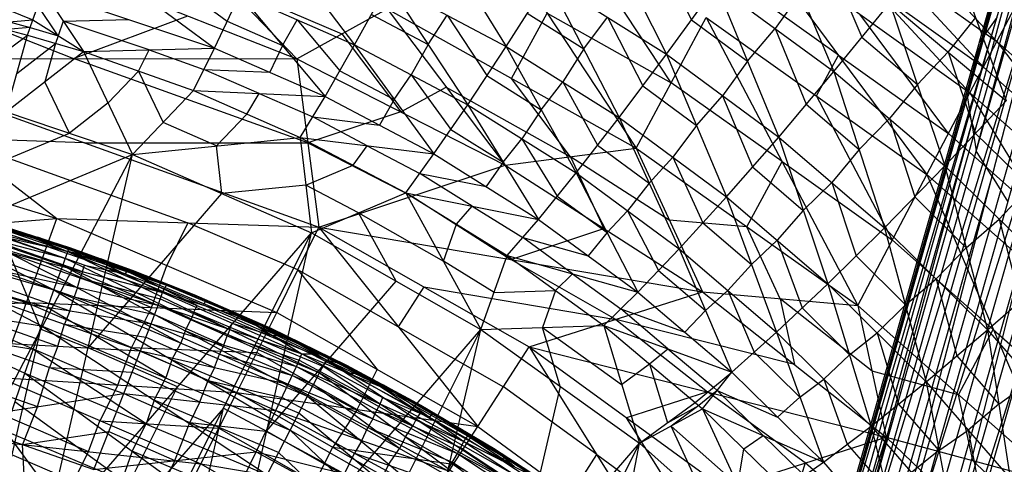
# Model space of a CAD drawing. Units: millimetres. Extents: x -142 to 345, y -6 to 443.
# Drawn here: x 253 to 300, y 362 to 383 of the extents above; entities that cross this region are included whole.
import ezdxf

# ---------------------------------------------------------------- set-up
doc = ezdxf.new("R2010")
doc.units = ezdxf.units.MM
doc.header["$MEASUREMENT"] = 0
doc.layers.add('Livello 01', color=7, linetype='Continuous', true_color=0xc80000)

msp = doc.modelspace()

# ---------------------------------------------------------------- linework, layer by layer
at = {"layer": 'Livello 01'}
for p, q in [((287.739, 340.65, 749.617), (314.725, 428.548, 46.357)), ((290.157, 342.114, 749.882), (317.314, 428.947, 46.496)), ((290.157, 342.114, 749.882), (314.725, 428.548, 46.357)), ((292.746, 342.512, 750.021), (317.314, 428.947, 46.496)), ((292.746, 342.512, 750.021), (319.873, 428.37, 46.515)), ((286.109, 338.35, 749.278), (312.307, 427.084, 46.092)), ((287.739, 340.65, 749.617), (312.307, 427.084, 46.092)), ((298.393, 381.567, 397.515), (311.492, 425.934, 45.923)), ((285.54, 335.811, 748.946), (310.677, 424.784, 45.753)), ((286.109, 338.35, 749.278), (310.677, 424.784, 45.753)), ((297.823, 379.028, 397.184), (310.392, 423.515, 45.587)), ((285.54, 335.811, 748.946), (310.107, 422.246, 45.421)), ((285.952, 333.238, 748.644), (310.107, 422.246, 45.421)), ((298.235, 376.455, 396.882), (310.313, 420.959, 45.27)), ((285.952, 333.238, 748.644), (310.519, 419.673, 45.119)), ((287.436, 330.83, 748.4), (310.519, 419.673, 45.119)), ((287.436, 330.83, 748.4), (312.003, 417.265, 44.875)), ((289.759, 329.202, 748.281), (312.003, 417.265, 44.875)), ((289.759, 329.202, 748.281), (314.326, 415.636, 44.757)), ((290.162, 391.364, 840.504), (299.208, 381.585, 830.162)), ((273.876, 389.266, 801.897), (282.23, 376.578, 774.479)), ((288.877, 388.964, 829.785), (297.941, 379.181, 819.442)), ((288.877, 388.964, 829.785), (299.208, 381.585, 830.162)), ((259.507, 387.81, 774.783), (266.268, 380.781, 759.14)), ((280.193, 387.859, 904.43), (283.66, 380.986, 899.267)), ((272.305, 387.54, 900.014), (276.122, 381.358, 893.771)), ((288.383, 387.598, 907.541), (291.542, 380.18, 903.578)), ((255.204, 386.593, 887.905), (262.4, 381.279, 880.343)), ((264.942, 386.765, 894.388), (268.991, 381.43, 887.373)), ((287.592, 386.564, 819.067), (295.914, 375.335, 802.29)), ((287.592, 386.564, 819.067), (297.941, 379.181, 819.442)), ((296.751, 386.631, 909.334), (299.651, 378.795, 906.596)), ((283.882, 379.651, 788.198), (279.705, 385.995, 801.907)), ((283.101, 386.043, 904.23), (284.834, 382.606, 901.648)), ((291.279, 385.498, 907.316), (292.858, 381.789, 905.335)), ((291.452, 342.313, 749.951), (303.736, 385.53, 398.189)), ((259.397, 385.195, 887.773), (262.995, 382.538, 883.992)), ((298.574, 380.383, 824.802), (294.042, 385.274, 829.974)), ((256.027, 384.806, 759.116), (266.268, 380.781, 759.14)), ((291.753, 380.95, 810.678), (286.562, 384.644, 810.492)), ((288.948, 341.382, 749.75), (301.232, 384.599, 397.987)), ((262.887, 384.296, 766.961), (268.393, 381.95, 766.803)), ((268.991, 381.43, 887.373), (270.574, 384.296, 894.116)), ((270.574, 384.296, 894.116), (274.313, 378.614, 887.027)), ((270.574, 384.296, 894.116), (276.122, 381.358, 893.771)), ((276.122, 381.358, 893.771), (278.104, 384.473, 899.67)), ((278.104, 384.473, 899.67), (281.436, 378.015, 893.361)), ((278.104, 384.473, 899.67), (283.66, 380.986, 899.267)), ((283.66, 380.986, 899.267), (286.008, 384.226, 904.03)), ((286.008, 384.226, 904.03), (288.943, 377.099, 898.807)), ((286.008, 384.226, 904.03), (291.542, 380.18, 903.578)), ((293.409, 384.073, 824.614), (298.574, 380.383, 824.802)), ((253.855, 382.6, 875.853), (254.331, 383.973, 880.59)), ((254.331, 383.973, 880.59), (256.233, 381.112, 872.963)), ((254.331, 383.973, 880.59), (262.4, 381.279, 880.343)), ((262.4, 381.279, 880.343), (263.59, 383.796, 887.641)), ((263.59, 383.796, 887.641), (267.599, 379.005, 880.08)), ((263.59, 383.796, 887.641), (268.991, 381.43, 887.373)), ((289.962, 383.889, 905.559), (288.775, 382.203, 903.804)), ((299.208, 381.585, 830.162), (300.472, 383.988, 840.882)), ((251.923, 383.384, 876.849), (253.855, 382.6, 875.853)), ((255.044, 381.856, 874.408), (254.093, 383.287, 878.221)), ((266.268, 380.781, 759.14), (270.517, 383.118, 774.465)), ((270.517, 383.118, 774.465), (276.069, 375.775, 759.17)), ((270.517, 383.118, 774.465), (282.23, 376.578, 774.479)), ((291.542, 380.18, 903.578), (294.175, 383.397, 907.091)), ((294.175, 383.397, 907.091), (296.766, 375.745, 903.078)), ((294.175, 383.397, 907.091), (299.651, 378.795, 906.596)), ((250.643, 382.799, 759.128), (255.763, 380.787, 759.14)), ((255.763, 380.787, 759.14), (261.147, 382.794, 759.128)), ((269.782, 382.863, 890.745), (272.443, 381.455, 890.571)), ((272.443, 381.455, 890.571), (273.348, 382.827, 893.943)), ((273.348, 382.827, 893.943), (275.218, 379.986, 890.399)), ((276.374, 379.848, 774.472), (278.053, 382.922, 788.188)), ((277.113, 382.915, 896.72), (279.77, 381.244, 896.515)), ((278.053, 382.922, 788.188), (283.882, 379.651, 788.198)), ((279.77, 381.244, 896.515), (280.882, 382.729, 899.468)), ((280.882, 382.729, 899.468), (282.548, 379.501, 896.314)), ((282.23, 376.578, 774.479), (285.533, 382.724, 801.918)), ((285.533, 382.724, 801.918), (292.664, 369.18, 774.847)), ((285.533, 382.724, 801.918), (295.914, 375.335, 802.29)), ((286.924, 339.5, 749.448), (299.208, 382.717, 397.685)), ((296.927, 377.258, 810.866), (292.767, 382.873, 819.254)), ((298.201, 382.713, 907.965), (296.913, 381.096, 906.844)), ((299.208, 382.717, 397.685), (298.393, 381.567, 397.515)), ((251.612, 382.414, 873.048), (253.855, 382.6, 875.853)), ((251.612, 382.414, 873.048), (253.602, 381.891, 873.019)), ((253.728, 382.246, 874.436), (252.607, 382.152, 873.034)), ((252.734, 382.507, 874.45), (253.728, 382.246, 874.436)), ((253.602, 381.891, 873.019), (253.855, 382.6, 875.853)), ((253.728, 382.246, 874.436), (255.044, 381.856, 874.408)), ((253.855, 382.6, 875.853), (256.233, 381.112, 872.963)), ((255.282, 382.543, 876.776), (255.044, 381.856, 874.408)), ((255.282, 382.543, 876.776), (258.365, 382.626, 880.466)), ((259.317, 381.196, 876.653), (255.282, 382.543, 876.776)), ((262.995, 382.538, 883.992), (265.594, 381.401, 883.86)), ((265.594, 381.401, 883.86), (266.291, 382.613, 887.507)), ((266.291, 382.613, 887.507), (268.295, 380.217, 883.727)), ((284.834, 382.606, 901.648), (287.476, 380.663, 901.418)), ((287.476, 380.663, 901.418), (288.775, 382.203, 903.804)), ((288.775, 382.203, 903.804), (290.242, 378.639, 901.192)), ((249.806, 379.068, 858.24), (253.602, 381.891, 873.019)), ((252.595, 378.29, 858.067), (253.602, 381.891, 873.019)), ((253.602, 381.891, 873.019), (256.233, 381.112, 872.963)), ((255.044, 381.856, 874.408), (254.917, 381.502, 872.991)), ((268.393, 381.95, 766.803), (271.168, 378.278, 759.155)), ((292.858, 381.789, 905.335), (295.47, 379.571, 905.084)), ((253.098, 380.091, 865.543), (254.917, 381.502, 872.991)), ((254.917, 381.502, 872.991), (254.414, 379.701, 865.515)), ((256.233, 381.112, 872.963), (262.4, 381.279, 880.343)), ((261.405, 379.279, 872.787), (262.4, 381.279, 880.343)), ((262.4, 381.279, 880.343), (267.599, 379.005, 880.08)), ((265.594, 381.401, 883.86), (265, 380.142, 880.211)), ((267.599, 379.005, 880.08), (268.991, 381.43, 887.373)), ((268.991, 381.43, 887.373), (272.724, 376.302, 879.731)), ((268.991, 381.43, 887.373), (274.313, 378.614, 887.027)), ((272.443, 381.455, 890.571), (271.652, 380.022, 887.2)), ((274.313, 378.614, 887.027), (276.122, 381.358, 893.771)), ((276.122, 381.358, 893.771), (279.412, 375.411, 886.608)), ((276.122, 381.358, 893.771), (281.436, 378.015, 893.361)), ((297.941, 379.181, 819.442), (299.208, 381.585, 830.162)), ((298.108, 380.298, 397.35), (298.393, 381.567, 397.515)), ((299.208, 381.585, 830.162), (307.356, 370.813, 820.157)), ((299.208, 381.585, 830.162), (308.604, 373.223, 830.877)), ((245.259, 380.792, 759.14), (254.979, 373.272, 759.735)), ((245.259, 380.792, 759.14), (266.268, 380.781, 759.14)), ((245.259, 380.792, 759.14), (267.308, 372.86, 759.188)), ((252.595, 378.29, 858.067), (256.233, 381.112, 872.963)), ((266.788, 376.821, 759.164), (255.763, 380.787, 759.14)), ((256.233, 381.112, 872.963), (258.545, 376.285, 857.777)), ((256.233, 381.112, 872.963), (261.405, 379.279, 872.787)), ((258.819, 380.195, 872.875), (259.317, 381.196, 876.653)), ((259.317, 381.196, 876.653), (261.903, 380.279, 876.565)), ((279.77, 381.244, 896.515), (278.779, 379.687, 893.566)), ((281.436, 378.015, 893.361), (283.66, 380.986, 899.267)), ((283.66, 380.986, 899.267), (286.488, 374.289, 892.887)), ((283.66, 380.986, 899.267), (288.943, 377.099, 898.807)), ((290.723, 379.03, 802.104), (291.753, 380.95, 810.678)), ((291.753, 380.95, 810.678), (296.927, 377.258, 810.866)), ((295.47, 379.571, 905.084), (296.913, 381.096, 906.844)), ((296.913, 381.096, 906.844), (298.208, 377.27, 904.837)), ((266.268, 380.781, 759.14), (267.308, 372.86, 759.188)), ((266.268, 380.781, 759.14), (276.069, 375.775, 759.17)), ((287.476, 380.663, 901.418), (286.302, 379.042, 899.037)), ((303.282, 376.199, 825.159), (298.574, 380.383, 824.802)), ((257.389, 378.699, 865.37), (258.819, 380.195, 872.875)), ((258.819, 380.195, 872.875), (259.975, 377.782, 865.282)), ((261.903, 380.279, 876.565), (265, 380.142, 880.211)), ((264.502, 379.142, 876.433), (261.903, 380.279, 876.565)), ((268.295, 380.217, 883.727), (270.858, 378.866, 883.552)), ((270.858, 378.866, 883.552), (271.652, 380.022, 887.2)), ((271.652, 380.022, 887.2), (273.519, 377.458, 883.379)), ((275.218, 379.986, 890.399), (277.767, 378.385, 890.189)), ((285.824, 337.08, 749.112), (298.108, 380.298, 397.35)), ((288.943, 377.099, 898.807), (291.542, 380.18, 903.578)), ((291.542, 380.18, 903.578), (293.926, 372.838, 898.293)), ((291.542, 380.18, 903.578), (296.766, 375.745, 903.078)), ((298.108, 380.298, 397.35), (297.823, 379.028, 397.184)), ((255.57, 377.288, 857.922), (254.414, 379.701, 865.515)), ((271.168, 378.278, 759.155), (273.293, 379.447, 766.818)), ((273.293, 379.447, 766.818), (279.15, 376.176, 766.825)), ((279.15, 376.176, 766.825), (276.374, 379.848, 774.472)), ((277.767, 378.385, 890.189), (278.779, 379.687, 893.566)), ((278.779, 379.687, 893.566), (280.424, 376.713, 889.984)), ((282.548, 379.501, 896.314), (285.074, 377.637, 896.077)), ((289.098, 375.952, 788.382), (283.882, 379.651, 788.198)), ((295.47, 379.571, 905.084), (294.154, 377.963, 903.328)), ((258.545, 376.285, 857.777), (261.405, 379.279, 872.787)), ((261.405, 379.279, 872.787), (266.436, 377.084, 872.527)), ((261.405, 379.279, 872.787), (267.599, 379.005, 880.08)), ((263.92, 378.181, 872.657), (264.502, 379.142, 876.433)), ((264.502, 379.142, 876.433), (267.017, 378.044, 876.303)), ((266.436, 377.084, 872.527), (267.599, 379.005, 880.08)), ((267.599, 379.005, 880.08), (272.724, 376.302, 879.731)), ((285.074, 377.637, 896.077), (286.302, 379.042, 899.037)), ((286.302, 379.042, 899.037), (287.715, 375.694, 895.847)), ((294.289, 372.258, 788.569), (290.723, 379.03, 802.104)), ((295.914, 375.335, 802.29), (297.941, 379.181, 819.442)), ((298.029, 377.742, 397.033), (297.823, 379.028, 397.184)), ((297.941, 379.181, 819.442), (305.357, 366.955, 803.004)), ((297.941, 379.181, 819.442), (307.356, 370.813, 820.157)), ((257.389, 378.699, 865.37), (255.57, 377.288, 857.922)), ((270.858, 378.866, 883.552), (270.161, 377.653, 879.905)), ((272.724, 376.302, 879.731), (274.313, 378.614, 887.027)), ((274.313, 378.614, 887.027), (277.638, 373.23, 879.304)), ((274.313, 378.614, 887.027), (279.412, 375.411, 886.608)), ((290.242, 378.639, 901.192), (292.734, 376.509, 900.936)), ((296.766, 375.745, 903.078), (299.651, 378.795, 906.596)), ((252.595, 378.29, 858.067), (258.545, 376.285, 857.777)), ((263.92, 378.181, 872.657), (262.49, 376.685, 865.152)), ((271.168, 378.278, 759.155), (266.788, 376.821, 759.164)), ((267.017, 378.044, 876.303), (270.161, 377.653, 879.905)), ((269.58, 376.693, 876.129), (267.017, 378.044, 876.303)), ((277.767, 378.385, 890.189), (276.862, 377.013, 886.817)), ((279.412, 375.411, 886.608), (281.436, 378.015, 893.361)), ((281.436, 378.015, 893.361), (284.261, 371.841, 886.118)), ((281.436, 378.015, 893.361), (286.488, 374.289, 892.887)), ((262.49, 376.685, 865.152), (259.975, 377.782, 865.282)), ((285.074, 377.637, 896.077), (283.962, 376.152, 893.124)), ((285.746, 334.524, 748.795), (298.029, 377.742, 397.033)), ((292.734, 376.509, 900.936), (294.154, 377.963, 903.328)), ((294.154, 377.963, 903.328), (295.346, 374.291, 900.685)), ((298.029, 377.742, 397.033), (298.235, 376.455, 396.882)), ((248.959, 374.537, 839.835), (255.57, 377.288, 857.922)), ((258.545, 376.285, 857.777), (266.436, 377.084, 872.527)), ((266.436, 377.084, 872.527), (266.954, 372.599, 857.559)), ((266.436, 377.084, 872.527), (271.399, 374.481, 872.177)), ((266.436, 377.084, 872.527), (272.724, 376.302, 879.731)), ((273.519, 377.458, 883.379), (275.976, 375.922, 883.165)), ((286.488, 374.289, 892.887), (288.943, 377.099, 898.807)), ((288.943, 377.099, 898.807), (291.252, 370.203, 892.353)), ((288.943, 377.099, 898.807), (293.926, 372.838, 898.293)), ((301.649, 373.068, 811.223), (296.927, 377.258, 810.866)), ((298.208, 377.27, 904.837), (300.751, 374.769, 904.552)), ((250.119, 377.032, 759.437), (261.144, 373.066, 759.461)), ((256.283, 376.826, 759.164), (250.119, 377.032, 759.437)), ((256.283, 376.826, 759.164), (266.788, 376.821, 759.164)), ((262.75, 374.442, 857.668), (262.49, 376.685, 865.152)), ((266.788, 376.821, 759.164), (271.688, 374.317, 759.179)), ((268.917, 375.782, 872.352), (269.58, 376.693, 876.129)), ((269.58, 376.693, 876.129), (272.062, 375.391, 875.954)), ((275.976, 375.922, 883.165), (276.862, 377.013, 886.817)), ((276.862, 377.013, 886.817), (278.525, 374.321, 882.956)), ((280.424, 376.713, 889.984), (282.848, 374.928, 889.74)), ((244.258, 376.51, 759.68), (254.979, 373.272, 759.735)), ((245.324, 370.785, 821.602), (258.545, 376.285, 857.777)), ((249.919, 359.836, 785.102), (258.545, 376.285, 857.777)), ((254.353, 358.107, 785.151), (258.545, 376.285, 857.777)), ((258.545, 376.285, 857.777), (266.954, 372.599, 857.559)), ((271.399, 374.481, 872.177), (272.724, 376.302, 879.731)), ((272.724, 376.302, 879.731), (277.638, 373.23, 879.304)), ((276.069, 375.775, 759.17), (282.23, 376.578, 774.479)), ((279.15, 376.176, 766.825), (280.715, 372.796, 759.188)), ((283.796, 373.197, 766.842), (279.15, 376.176, 766.825)), ((282.23, 376.578, 774.479), (285.361, 369.816, 759.206)), ((282.23, 376.578, 774.479), (292.664, 369.18, 774.847)), ((282.848, 374.928, 889.74), (283.962, 376.152, 893.124)), ((283.962, 376.152, 893.124), (285.374, 373.065, 889.503)), ((292.734, 376.509, 900.936), (291.435, 374.968, 898.55)), ((298.978, 375.251, 396.76), (298.235, 376.455, 396.882)), ((266.695, 374.841, 865.043), (268.917, 375.782, 872.352)), ((267.308, 372.86, 759.188), (276.069, 375.775, 759.17)), ((275.976, 375.922, 883.165), (275.181, 374.766, 879.517)), ((276.069, 375.775, 759.17), (285.361, 369.816, 759.206)), ((287.447, 372.879, 774.663), (289.098, 375.952, 788.382)), ((287.715, 375.694, 895.847), (290.098, 373.651, 895.58)), ((289.098, 375.952, 788.382), (294.289, 372.258, 788.569)), ((293.926, 372.838, 898.293), (296.766, 375.745, 903.078)), ((296.766, 375.745, 903.078), (298.772, 368.03, 897.704)), ((296.766, 375.745, 903.078), (301.852, 370.742, 902.508)), ((272.062, 375.391, 875.954), (275.181, 374.766, 879.517)), ((274.519, 373.855, 875.74), (272.062, 375.391, 875.954)), ((277.638, 373.23, 879.304), (279.412, 375.411, 886.608)), ((279.412, 375.411, 886.608), (282.317, 369.807, 878.8)), ((279.412, 375.411, 886.608), (284.261, 371.841, 886.118)), ((286.694, 332.034, 748.522), (298.978, 375.251, 396.76)), ((292.664, 369.18, 774.847), (295.914, 375.335, 802.29)), ((295.914, 375.335, 802.29), (302.154, 360.782, 775.56)), ((295.914, 375.335, 802.29), (305.357, 366.955, 803.004)), ((298.978, 375.251, 396.76), (299.72, 374.047, 396.638)), ((266.695, 374.841, 865.043), (262.75, 374.442, 857.668)), ((269.177, 373.54, 864.868), (266.695, 374.841, 865.043)), ((282.848, 374.928, 889.74), (281.836, 373.626, 886.363)), ((290.098, 373.651, 895.58), (291.435, 374.968, 898.55)), ((291.435, 374.968, 898.55), (292.589, 371.52, 895.323)), ((300.751, 374.769, 904.552), (299.309, 373.244, 902.793)), ((256.449, 367.196, 821.464), (262.75, 374.442, 857.668)), ((266.954, 372.599, 857.559), (271.399, 374.481, 872.177)), ((271.399, 374.481, 872.177), (274.936, 368.055, 857.588)), ((271.399, 374.481, 872.177), (276.167, 371.527, 871.744)), ((271.399, 374.481, 872.177), (277.638, 373.23, 879.304)), ((271.688, 374.317, 759.179), (276.334, 371.338, 759.197)), ((278.525, 374.321, 882.956), (280.865, 372.609, 882.704)), ((246.609, 374.013, 784.584), (254.846, 369.91, 788.806)), ((246.609, 374.013, 784.584), (255.256, 371.066, 786.025)), ((246.609, 374.013, 784.584), (255.496, 371.72, 783.256)), ((273.783, 373.004, 871.961), (274.519, 373.855, 875.74)), ((274.519, 373.855, 875.74), (276.902, 372.379, 875.524)), ((284.261, 371.841, 886.118), (286.488, 374.289, 892.887)), ((286.488, 374.289, 892.887), (288.836, 367.925, 885.562)), ((286.488, 374.289, 892.887), (291.252, 370.203, 892.353)), ((295.346, 374.291, 900.685), (297.769, 371.888, 900.391)), ((249.453, 373.769, 780.534), (255.496, 371.72, 783.256)), ((251.935, 373.535, 839.689), (254.232, 368.061, 821.439)), ((269.177, 373.54, 864.868), (273.167, 371.268, 864.883)), ((270.945, 370.327, 857.573), (269.177, 373.54, 864.868)), ((280.865, 372.609, 882.704), (281.836, 373.626, 886.363)), ((281.836, 373.626, 886.363), (283.289, 370.824, 882.459)), ((290.098, 373.651, 895.58), (288.87, 372.246, 892.62)), ((243.282, 372.368, 761.275), (254.979, 373.272, 759.735)), ((253.55, 369.318, 761.339), (254.979, 373.272, 759.735)), ((254.979, 373.272, 759.735), (265.325, 368.858, 759.763)), ((254.979, 373.272, 759.735), (267.308, 372.86, 759.188)), ((261.144, 373.066, 759.461), (260.152, 371.065, 759.749)), ((266.316, 370.859, 759.475), (261.144, 373.066, 759.461)), ((273.167, 371.268, 864.883), (273.783, 373.004, 871.961)), ((276.167, 371.527, 871.744), (277.638, 373.23, 879.304)), ((277.638, 373.23, 879.304), (282.317, 369.807, 878.8)), ((287.447, 372.879, 774.663), (283.796, 373.197, 766.842)), ((285.374, 373.065, 889.503), (287.662, 371.107, 889.225)), ((288.597, 330.016, 748.341), (300.881, 373.233, 396.578)), ((297.769, 371.888, 900.391), (299.309, 373.244, 902.793)), ((299.309, 373.244, 902.793), (300.312, 369.386, 900.106)), ((254.265, 371.295, 760.537), (249.131, 372.82, 760.505)), ((250.933, 372.54, 785.305), (255.051, 370.488, 787.416)), ((255.376, 371.393, 784.641), (250.933, 372.54, 785.305)), ((251.053, 372.867, 783.92), (255.376, 371.393, 784.641)), ((254.025, 372.299, 781.903), (252.475, 372.745, 781.895)), ((252.554, 372.878, 780.55), (255.496, 371.72, 783.256)), ((252.554, 372.878, 780.55), (255.574, 371.901, 780.567)), ((252.554, 372.878, 780.55), (256.427, 371.528, 776.118)), ((254.49, 372.203, 778.334), (252.607, 372.823, 778.323)), ((252.629, 372.569, 771.71), (254.513, 371.949, 771.721)), ((252.66, 372.767, 776.096), (256.427, 371.528, 776.118)), ((254.353, 358.107, 785.151), (266.954, 372.599, 857.559)), ((258.681, 356.121, 785.185), (266.954, 372.599, 857.559)), ((262.75, 353.959, 785.205), (266.954, 372.599, 857.559)), ((265.325, 368.858, 759.763), (267.308, 372.86, 759.188)), ((266.954, 372.599, 857.559), (274.936, 368.055, 857.588)), ((267.308, 372.86, 759.188), (274.78, 363.487, 759.795)), ((267.308, 372.86, 759.188), (277.197, 367.242, 759.221)), ((267.308, 372.86, 759.188), (285.361, 369.816, 759.206)), ((276.334, 371.338, 759.197), (280.715, 372.796, 759.188)), ((280.865, 372.609, 882.704), (279.978, 371.518, 879.052)), ((289.012, 369.498, 767.026), (287.447, 372.879, 774.663)), ((291.252, 370.203, 892.353), (293.926, 372.838, 898.293)), ((293.926, 372.838, 898.293), (295.883, 365.592, 891.737)), ((293.926, 372.838, 898.293), (298.772, 368.03, 897.704)), ((243.282, 372.368, 761.275), (253.55, 369.318, 761.339)), ((246.211, 372.423, 788.758), (254.254, 368.225, 791.526)), ((246.211, 372.423, 788.758), (254.846, 369.91, 788.806)), ((252.513, 372.059, 765.412), (256.191, 370.772, 765.434)), ((252.599, 372.37, 767.325), (256.427, 371.528, 776.118)), ((252.599, 372.37, 767.325), (259.955, 369.797, 767.37)), ((255.535, 371.811, 781.911), (254.025, 372.299, 781.903)), ((254.064, 372.39, 780.558), (255.535, 371.811, 781.911)), ((256, 371.715, 778.342), (254.064, 372.39, 780.558)), ((254.543, 372.148, 776.107), (254.49, 372.203, 778.334)), ((254.49, 372.203, 778.334), (256, 371.715, 778.342)), ((254.513, 371.949, 771.721), (254.543, 372.148, 776.107)), ((276.902, 372.379, 875.524), (279.978, 371.518, 879.052)), ((279.242, 370.667, 875.272), (276.902, 372.379, 875.524)), ((287.662, 371.107, 889.225), (288.87, 372.246, 892.62)), ((288.87, 372.246, 892.62), (290.044, 369.064, 888.958)), ((299.034, 368.059, 788.925), (294.289, 372.258, 788.569)), ((252.428, 371.747, 763.498), (259.74, 369.19, 763.543)), ((252.428, 371.747, 763.498), (259.955, 369.797, 767.37)), ((258.191, 370.663, 771.744), (254.513, 371.949, 771.721)), ((255.256, 371.066, 786.025), (255.496, 371.72, 783.256)), ((255.496, 371.72, 783.256), (255.574, 371.901, 780.567)), ((255.496, 371.72, 783.256), (258.52, 370.844, 780.585)), ((255.496, 371.72, 783.256), (261.428, 369.693, 780.606)), ((255.496, 371.72, 783.256), (267.341, 366.011, 786.114)), ((255.496, 371.72, 783.256), (267.674, 366.628, 783.345)), ((255.535, 371.811, 781.911), (257.047, 371.373, 780.576)), ((257.008, 371.282, 781.921), (255.535, 371.811, 781.911)), ((255.574, 371.901, 780.567), (256.427, 371.528, 776.118)), ((255.574, 371.901, 780.567), (258.52, 370.844, 780.585)), ((255.574, 371.901, 780.567), (260.142, 370.137, 776.142)), ((257.858, 371.019, 778.355), (256, 371.715, 778.342)), ((256.427, 371.528, 776.118), (259.955, 369.797, 767.37)), ((256.427, 371.528, 776.118), (260.142, 370.137, 776.142)), ((274.936, 368.055, 857.588), (276.167, 371.527, 871.744)), ((276.167, 371.527, 871.744), (280.713, 368.237, 871.23)), ((276.167, 371.527, 871.744), (282.317, 369.807, 878.8)), ((282.317, 369.807, 878.8), (284.261, 371.841, 886.118)), ((284.261, 371.841, 886.118), (286.739, 366.052, 878.222)), ((284.261, 371.841, 886.118), (288.836, 367.925, 885.562)), ((292.589, 371.52, 895.323), (294.905, 369.215, 895.015)), ((297.769, 371.888, 900.391), (296.349, 370.434, 897.999)), ((252.297, 371.301, 762.438), (255.953, 370.023, 762.46)), ((254.265, 371.295, 760.537), (259.437, 369.088, 760.551)), ((254.846, 369.91, 788.806), (255.256, 371.066, 786.025)), ((255.256, 371.066, 786.025), (266.771, 364.92, 788.893)), ((255.256, 371.066, 786.025), (267.341, 366.011, 786.114)), ((261.299, 368.539, 786.07), (255.376, 371.393, 784.641)), ((256.191, 370.772, 765.434), (256.277, 371.084, 767.347)), ((256.277, 371.084, 767.347), (258.191, 370.663, 771.744)), ((258.462, 370.707, 781.931), (257.008, 371.282, 781.921)), ((259.331, 370.49, 778.364), (257.047, 371.373, 780.576)), ((259.437, 369.088, 760.551), (260.152, 371.065, 759.749)), ((275.551, 369.791, 864.666), (273.167, 371.268, 864.883)), ((281.279, 368.529, 759.213), (276.334, 371.338, 759.197)), ((287.662, 371.107, 889.225), (286.549, 369.883, 885.84)), ((252.166, 370.856, 761.377), (259.411, 368.322, 761.421)), ((252.166, 370.856, 761.377), (259.74, 369.19, 763.543)), ((256.191, 370.772, 765.434), (256.084, 370.468, 763.521)), ((258.284, 370.833, 776.13), (257.858, 371.019, 778.355)), ((257.858, 371.019, 778.355), (259.331, 370.49, 778.364)), ((258.284, 370.833, 776.13), (258.191, 370.663, 771.744)), ((258.191, 370.663, 771.744), (260.048, 369.967, 771.756)), ((259.974, 370.268, 780.595), (258.462, 370.707, 781.931)), ((258.462, 370.707, 781.931), (264.551, 368.16, 781.975)), ((261.585, 369.174, 783.3), (258.462, 370.707, 781.931)), ((258.52, 370.844, 780.585), (260.142, 370.137, 776.142)), ((258.52, 370.844, 780.585), (261.428, 369.693, 780.606)), ((266.316, 370.859, 759.475), (270.052, 366.173, 759.779)), ((271.044, 368.173, 759.491), (266.316, 370.859, 759.475)), ((278.44, 369.882, 871.487), (279.242, 370.667, 875.272)), ((279.242, 370.667, 875.272), (281.515, 369.022, 875.015)), ((283.289, 370.824, 882.459), (285.5, 368.947, 882.17)), ((298.772, 368.03, 897.704), (301.852, 370.742, 902.508)), ((254.55, 369.068, 790.166), (250.233, 370.324, 790.142)), ((251.969, 370.202, 760.717), (255.591, 368.935, 760.739)), ((260.808, 367.415, 788.849), (255.051, 370.488, 787.416)), ((255.953, 370.023, 762.46), (256.084, 370.468, 763.521)), ((256.084, 370.468, 763.521), (259.847, 369.494, 765.456)), ((259.331, 370.49, 778.364), (260.785, 369.915, 778.374)), ((259.955, 369.797, 767.37), (260.142, 370.137, 776.142)), ((260.785, 369.915, 778.374), (259.974, 370.268, 780.595)), ((260.142, 370.137, 776.142), (261.428, 369.693, 780.606)), ((260.142, 370.137, 776.142), (263.799, 368.596, 776.169)), ((264.852, 363.279, 821.382), (270.945, 370.327, 857.573)), ((288.836, 367.925, 885.562), (291.252, 370.203, 892.353)), ((291.252, 370.203, 892.353), (293.287, 363.505, 884.915)), ((291.252, 370.203, 892.353), (295.883, 365.592, 891.737)), ((294.905, 369.215, 895.015), (296.349, 370.434, 897.999)), ((296.349, 370.434, 897.999), (297.328, 366.811, 894.721)), ((254.254, 368.225, 791.526), (254.846, 369.91, 788.806)), ((254.846, 369.91, 788.806), (265.951, 363.328, 791.612)), ((254.846, 369.91, 788.806), (266.771, 364.92, 788.893)), ((255.953, 370.023, 762.46), (255.788, 369.589, 761.399)), ((259.74, 369.19, 763.543), (259.955, 369.797, 767.37)), ((259.955, 369.797, 767.37), (263.799, 368.596, 776.169)), ((259.955, 369.797, 767.37), (266.513, 366.91, 767.42)), ((260.048, 369.967, 771.756), (261.877, 369.197, 771.769)), ((262.613, 369.145, 778.387), (260.785, 369.915, 778.374)), ((261.428, 369.693, 780.606), (263.799, 368.596, 776.169)), ((261.428, 369.693, 780.606), (265.042, 368.11, 780.633)), ((261.428, 369.693, 780.606), (267.674, 366.628, 783.345)), ((272.253, 370.051, 759.204), (271.044, 368.173, 759.491)), ((272.253, 370.051, 759.204), (281.279, 368.529, 759.213)), ((275.551, 369.791, 864.666), (278.44, 369.882, 871.487)), ((277.197, 367.242, 759.221), (285.361, 369.816, 759.206)), ((278.44, 369.882, 871.487), (277.824, 368.146, 864.409)), ((280.713, 368.237, 871.23), (282.317, 369.807, 878.8)), ((282.317, 369.807, 878.8), (286.739, 366.052, 878.222)), ((285.361, 369.816, 759.206), (292.664, 369.18, 774.847)), ((285.361, 369.816, 759.206), (294.003, 362.996, 759.246)), ((285.5, 368.947, 882.17), (286.549, 369.883, 885.84)), ((286.549, 369.883, 885.84), (287.788, 366.989, 881.892)), ((242.408, 368.69, 763.842), (253.55, 369.318, 761.339)), ((245.521, 369.609, 792.798), (253.479, 366, 794.103)), ((245.521, 369.609, 792.798), (254.254, 368.225, 791.526)), ((251.772, 369.549, 760.057), (258.916, 367.05, 760.1)), ((251.772, 369.549, 760.057), (259.411, 368.322, 761.421)), ((252.265, 365.794, 763.869), (253.55, 369.318, 761.339)), ((253.55, 369.318, 761.339), (263.442, 365.09, 761.371)), ((253.55, 369.318, 761.339), (265.325, 368.858, 759.763)), ((255.591, 368.935, 760.739), (255.788, 369.589, 761.399)), ((255.788, 369.589, 761.399), (259.575, 368.756, 762.482)), ((259.847, 369.494, 765.456), (263.126, 368.05, 765.482)), ((261.877, 369.197, 771.769), (261.97, 369.367, 776.156)), ((261.97, 369.367, 776.156), (262.613, 369.145, 778.387)), ((289.012, 369.498, 767.026), (289.682, 366.406, 759.226)), ((293.333, 366.088, 767.047), (289.012, 369.498, 767.026)), ((294.905, 369.215, 895.015), (293.568, 367.897, 892.045)), ((260.103, 365.776, 791.569), (254.55, 369.068, 790.166)), ((255.591, 368.935, 760.739), (255.344, 368.299, 760.078)), ((259.437, 369.088, 760.551), (258.496, 367.204, 761.355)), ((259.411, 368.322, 761.421), (259.74, 369.19, 763.543)), ((259.575, 368.756, 762.482), (262.835, 367.32, 762.507)), ((259.74, 369.19, 763.543), (266.259, 366.319, 763.593)), ((259.74, 369.19, 763.543), (266.513, 366.91, 767.42)), ((261.419, 368.866, 784.685), (261.299, 368.539, 786.07)), ((261.419, 368.866, 784.685), (261.585, 369.174, 783.3)), ((267.508, 366.319, 784.729), (261.419, 368.866, 784.685)), ((265.156, 367.753, 771.795), (261.877, 369.197, 771.769)), ((262.613, 369.145, 778.387), (264.42, 368.353, 778.401)), ((264.551, 368.16, 781.975), (263.235, 368.902, 780.619)), ((264.42, 368.353, 778.401), (263.235, 368.902, 780.619)), ((263.442, 365.09, 761.371), (265.325, 368.858, 759.763)), ((265.325, 368.858, 759.763), (274.78, 363.487, 759.795)), ((281.515, 369.022, 875.015), (284.528, 367.929, 878.511)), ((283.726, 367.145, 874.726), (281.515, 369.022, 875.015)), ((285.5, 368.947, 882.17), (284.528, 367.929, 878.511)), ((290.044, 369.064, 888.958), (292.27, 366.854, 888.634)), ((292.664, 369.18, 774.847), (294.003, 362.996, 759.246)), ((292.664, 369.18, 774.847), (302.154, 360.782, 775.56)), ((251.458, 368.52, 759.628), (255.03, 367.27, 759.649)), ((255.03, 367.27, 759.649), (255.344, 368.299, 760.078)), ((255.344, 368.299, 760.078), (259.163, 367.686, 760.761)), ((258.916, 367.05, 760.1), (259.411, 368.322, 761.421)), ((259.411, 368.322, 761.421), (265.87, 365.478, 761.471)), ((259.411, 368.322, 761.421), (266.259, 366.319, 763.593)), ((261.014, 367.993, 787.459), (261.299, 368.539, 786.07)), ((263.126, 368.05, 765.482), (263.234, 368.354, 767.395)), ((263.234, 368.354, 767.395), (265.156, 367.753, 771.795)), ((263.799, 368.596, 776.169), (265.042, 368.11, 780.633)), ((263.799, 368.596, 776.169), (266.513, 366.91, 767.42)), ((263.799, 368.596, 776.169), (267.392, 366.908, 776.198)), ((266.217, 367.509, 778.416), (264.42, 368.353, 778.401)), ((281.279, 368.529, 759.213), (285.6, 365.119, 759.234)), ((289.682, 366.406, 759.226), (281.279, 368.529, 759.213)), ((252.136, 358.971, 785.126), (254.232, 368.061, 821.439)), ((253.479, 366, 794.103), (254.254, 368.225, 791.526)), ((254.232, 368.061, 821.439), (256.449, 367.196, 821.464)), ((254.254, 368.225, 791.526), (264.875, 361.224, 794.187)), ((254.254, 368.225, 791.526), (265.951, 363.328, 791.612)), ((261.014, 367.993, 787.459), (260.808, 367.415, 788.849)), ((267.056, 365.466, 787.503), (261.014, 367.993, 787.459)), ((262.75, 353.959, 785.205), (274.936, 368.055, 857.588)), ((263.126, 368.05, 765.482), (263, 367.754, 763.568)), ((266.358, 367.369, 781.989), (264.551, 368.16, 781.975)), ((265.042, 368.11, 780.633), (267.392, 366.908, 776.198)), ((265.042, 368.11, 780.633), (267.674, 366.628, 783.345)), ((265.042, 368.11, 780.633), (268.609, 366.373, 780.663)), ((266.68, 351.577, 785.212), (274.936, 368.055, 857.588)), ((270.465, 348.977, 785.206), (274.936, 368.055, 857.588)), ((271.044, 368.173, 759.491), (275.989, 365.364, 759.508)), ((274.936, 368.055, 857.588), (280.713, 368.237, 871.23)), ((274.936, 368.055, 857.588), (282.393, 362.704, 857.865)), ((277.824, 368.146, 864.409), (281.553, 365.471, 864.547)), ((278.664, 365.38, 857.726), (277.824, 368.146, 864.409)), ((280.713, 368.237, 871.23), (282.393, 362.704, 857.865)), ((280.713, 368.237, 871.23), (285.02, 364.629, 870.637)), ((280.713, 368.237, 871.23), (286.739, 366.052, 878.222)), ((286.739, 366.052, 878.222), (288.836, 367.925, 885.562)), ((288.836, 367.925, 885.562), (291.047, 361.812, 877.547)), ((288.836, 367.925, 885.562), (293.287, 363.505, 884.915)), ((292.27, 366.854, 888.634), (293.568, 367.897, 892.045)), ((293.568, 367.897, 892.045), (294.585, 364.549, 888.326)), ((295.883, 365.592, 891.737), (298.772, 368.03, 897.704)), ((297.409, 364.981, 775.203), (299.034, 368.059, 788.925)), ((298.772, 368.03, 897.704), (299.829, 361.052, 891.117)), ((298.772, 368.03, 897.704), (302.902, 363.297, 897.117)), ((299.034, 368.059, 788.925), (303.755, 363.869, 789.282)), ((253.867, 367.112, 792.815), (249.5, 367.805, 793.451)), ((251.145, 367.491, 759.199), (258.128, 365.048, 759.241)), ((251.145, 367.491, 759.199), (258.916, 367.05, 760.1)), ((252.907, 367.556, 762.604), (257.854, 365.442, 762.62)), ((259.163, 367.686, 760.761), (262.393, 366.264, 760.786)), ((260.398, 366.619, 790.209), (260.808, 367.415, 788.849)), ((262.835, 367.32, 762.507), (263, 367.754, 763.568)), ((263, 367.754, 763.568), (266.386, 366.614, 765.507)), ((265.156, 367.753, 771.795), (266.952, 366.909, 771.809)), ((265.595, 367.752, 776.184), (265.156, 367.753, 771.795)), ((265.595, 367.752, 776.184), (266.217, 367.509, 778.416)), ((266.217, 367.509, 778.416), (268, 366.641, 778.431)), ((268.141, 366.5, 782.004), (266.358, 367.369, 781.989)), ((259.177, 363.612, 794.145), (253.867, 367.112, 792.815)), ((255.03, 367.27, 759.649), (254.636, 366.269, 759.22)), ((260.654, 365.353, 821.355), (256.449, 367.196, 821.464)), ((257.854, 365.442, 762.62), (258.496, 367.204, 761.355)), ((258.128, 365.048, 759.241), (258.916, 367.05, 760.1)), ((258.496, 367.204, 761.355), (264.384, 366.974, 760.567)), ((258.916, 367.05, 760.1), (265.285, 364.245, 760.149)), ((258.916, 367.05, 760.1), (265.87, 365.478, 761.471)), ((262.393, 366.264, 760.786), (262.64, 366.9, 761.446)), ((262.835, 367.32, 762.507), (262.64, 366.9, 761.446)), ((262.64, 366.9, 761.446), (266.065, 365.898, 762.532)), ((264.384, 366.974, 760.567), (269.111, 364.288, 760.583)), ((266.259, 366.319, 763.593), (266.513, 366.91, 767.42)), ((266.513, 366.91, 767.42), (267.392, 366.908, 776.198)), ((266.513, 366.91, 767.42), (270.908, 365.079, 776.23)), ((266.513, 366.91, 767.42), (274.122, 362.788, 767.492)), ((266.825, 367.242, 780.648), (268.141, 366.5, 782.004)), ((268, 366.641, 778.431), (266.825, 367.242, 780.648)), ((266.952, 366.909, 771.809), (268.71, 365.994, 771.825)), ((267.392, 366.908, 776.198), (268.609, 366.373, 780.663)), ((267.392, 366.908, 776.198), (270.908, 365.079, 776.23)), ((274.78, 363.487, 759.795), (277.197, 367.242, 759.221)), ((277.197, 367.242, 759.221), (283.563, 357.111, 759.831)), ((277.197, 367.242, 759.221), (286.38, 360.568, 759.261)), ((277.197, 367.242, 759.221), (294.003, 362.996, 759.246)), ((282.866, 366.433, 870.933), (283.726, 367.145, 874.726)), ((283.726, 367.145, 874.726), (285.879, 365.34, 874.43)), ((287.788, 366.989, 881.892), (289.942, 364.869, 881.554)), ((260.398, 366.619, 790.209), (260.103, 365.776, 791.569)), ((266.361, 364.124, 790.252), (260.398, 366.619, 790.209)), ((266.386, 366.614, 765.507), (270.19, 364.554, 765.543)), ((267.341, 366.011, 786.114), (267.674, 366.628, 783.345)), ((267.674, 366.628, 783.345), (268.609, 366.373, 780.663)), ((267.674, 366.628, 783.345), (272.104, 364.492, 780.696)), ((267.674, 366.628, 783.345), (276.111, 361.042, 786.2)), ((267.674, 366.628, 783.345), (276.511, 361.621, 783.432)), ((269.759, 365.726, 778.447), (268, 366.641, 778.431)), ((268.141, 366.5, 782.004), (270.357, 365.433, 780.68)), ((269.889, 365.56, 782.02), (268.141, 366.5, 782.004)), ((281.553, 365.471, 864.547), (282.866, 366.433, 870.933)), ((282.866, 366.433, 870.933), (283.706, 363.667, 864.251)), ((292.27, 366.854, 888.634), (291.062, 365.715, 885.239)), ((297.328, 366.811, 894.721), (299.301, 364.541, 894.411)), ((252.543, 363.296, 796.459), (253.479, 366, 794.103)), ((253.479, 366, 794.103), (263.576, 358.667, 796.54)), ((253.479, 366, 794.103), (264.875, 361.224, 794.187)), ((254.074, 364.431, 758.961), (254.636, 366.269, 759.22)), ((254.636, 366.269, 759.22), (258.522, 366.049, 759.671)), ((258.522, 366.049, 759.671), (261.706, 364.647, 759.695)), ((262.393, 366.264, 760.786), (262.1, 365.648, 760.125)), ((265.87, 365.478, 761.471), (266.259, 366.319, 763.593)), ((266.259, 366.319, 763.593), (273.823, 362.222, 763.665)), ((266.259, 366.319, 763.593), (274.122, 362.788, 767.492)), ((266.771, 364.92, 788.893), (267.341, 366.011, 786.114)), ((267.341, 366.011, 786.114), (275.425, 360.015, 788.978)), ((267.341, 366.011, 786.114), (276.111, 361.042, 786.2)), ((271.726, 363.526, 786.157), (267.508, 366.319, 784.729)), ((268.609, 366.373, 780.663), (270.908, 365.079, 776.23)), ((268.609, 366.373, 780.663), (272.104, 364.492, 780.696)), ((268.71, 365.994, 771.825), (269.15, 365.993, 776.214)), ((272.515, 363.933, 771.861), (268.71, 365.994, 771.825)), ((269.111, 364.288, 760.583), (270.052, 366.173, 759.779)), ((269.15, 365.993, 776.214), (269.759, 365.726, 778.447)), ((285.02, 364.629, 870.637), (286.739, 366.052, 878.222)), ((285.365, 364.317, 870.585), (286.739, 366.052, 878.222)), ((286.739, 366.052, 878.222), (291.047, 361.812, 877.547)), ((297.409, 364.981, 775.203), (293.333, 366.088, 767.047)), ((250.582, 365.652, 758.94), (254.074, 364.431, 758.961)), ((252.265, 365.794, 763.869), (261.75, 361.735, 763.908)), ((252.265, 365.794, 763.869), (263.442, 365.09, 761.371)), ((259.565, 364.725, 792.856), (260.103, 365.776, 791.569)), ((261.706, 364.647, 759.695), (262.1, 365.648, 760.125)), ((262.1, 365.648, 760.125), (265.577, 364.862, 760.81)), ((266.065, 365.898, 762.532), (269.846, 363.85, 762.568)), ((269.759, 365.726, 778.447), (271.506, 364.785, 778.463)), ((269.889, 365.56, 782.02), (274.308, 363.057, 782.064)), ((272.093, 364.124, 783.388), (269.889, 365.56, 782.02)), ((289.942, 364.869, 881.554), (291.062, 365.715, 885.239)), ((291.062, 365.715, 885.239), (292.167, 362.659, 881.231)), ((293.287, 363.505, 884.915), (295.883, 365.592, 891.737)), ((295.883, 365.592, 891.737), (297.083, 359.152, 884.261)), ((295.883, 365.592, 891.737), (299.829, 361.052, 891.117)), ((299.301, 364.541, 894.411), (300.837, 365.664, 897.411)), ((250.02, 363.813, 758.681), (258.128, 365.048, 759.241)), ((256.517, 357.114, 785.168), (260.654, 365.353, 821.355)), ((256.714, 361.472, 758.722), (258.128, 365.048, 759.241)), ((257.854, 365.442, 762.62), (257.008, 363.764, 763.888)), ((258.128, 365.048, 759.241), (264.354, 362.307, 759.289)), ((258.128, 365.048, 759.241), (265.285, 364.245, 760.149)), ((261.75, 361.735, 763.908), (263.442, 365.09, 761.371)), ((263.442, 365.09, 761.371), (272.485, 359.953, 761.402)), ((263.442, 365.09, 761.371), (274.78, 363.487, 759.795)), ((265.285, 364.245, 760.149), (265.87, 365.478, 761.471)), ((265.87, 365.478, 761.471), (273.364, 361.418, 761.542)), ((265.87, 365.478, 761.471), (273.823, 362.222, 763.665)), ((271.098, 362.467, 788.936), (267.056, 365.466, 787.503)), ((271.506, 364.785, 778.463), (270.357, 365.433, 780.68)), ((270.908, 365.079, 776.23), (272.104, 364.492, 780.696)), ((270.908, 365.079, 776.23), (274.122, 362.788, 767.492)), ((270.908, 365.079, 776.23), (274.347, 363.109, 776.265)), ((280.38, 362.176, 759.526), (275.989, 365.364, 759.508)), ((278.664, 365.38, 857.726), (276.429, 355.841, 821.535)), ((285.6, 365.119, 759.234), (281.789, 363.905, 759.241)), ((286.052, 365.184, 874.404), (285.192, 364.473, 870.611)), ((290.192, 361.782, 759.254), (285.6, 365.119, 759.234)), ((285.879, 365.34, 874.43), (286.052, 365.184, 874.404)), ((286.052, 365.184, 874.404), (288.893, 363.932, 877.885)), ((288.206, 363.065, 874.066), (286.052, 365.184, 874.404)), ((258.059, 360.982, 796.5), (253.011, 364.648, 795.281)), ((259.565, 364.725, 792.856), (259.177, 363.612, 794.145)), ((265.413, 362.276, 792.899), (259.565, 364.725, 792.856)), ((261.706, 364.647, 759.695), (261.241, 363.678, 759.265)), ((265.577, 364.862, 760.81), (269.324, 362.832, 760.845)), ((265.951, 363.328, 791.612), (266.771, 364.92, 788.893)), ((266.771, 364.92, 788.893), (274.438, 358.514, 791.696)), ((266.771, 364.92, 788.893), (275.425, 360.015, 788.978)), ((270.19, 364.554, 765.543), (270.317, 364.849, 767.456)), ((270.317, 364.849, 767.456), (272.515, 363.933, 771.861)), ((273.226, 363.801, 778.481), (271.506, 364.785, 778.463)), ((282.393, 362.704, 857.865), (285.02, 364.629, 870.637)), ((285.02, 364.629, 870.637), (285.365, 364.317, 870.585)), ((289.942, 364.869, 881.554), (288.893, 363.932, 877.885)), ((298.079, 361.889, 767.403), (297.409, 364.981, 775.203)), ((251.728, 364.341, 765.544), (256.471, 362.311, 765.564)), ((254.074, 364.431, 758.961), (253.367, 362.642, 758.701)), ((262.817, 364.36, 821.372), (256.517, 357.114, 785.168)), ((260.715, 355.04, 785.195), (262.817, 364.36, 821.372)), ((262.817, 364.36, 821.372), (264.852, 363.279, 821.382)), ((264.354, 362.307, 759.289), (265.285, 364.245, 760.149)), ((265.285, 364.245, 760.149), (272.674, 360.242, 760.219)), ((265.285, 364.245, 760.149), (273.364, 361.418, 761.542)), ((270.194, 360.921, 791.654), (266.361, 364.124, 790.252)), ((269.111, 364.288, 760.583), (267.964, 362.522, 761.386)), ((269.846, 363.85, 762.568), (270.041, 364.271, 763.629)), ((270.19, 364.554, 765.543), (270.041, 364.271, 763.629)), ((270.041, 364.271, 763.629), (273.972, 362.505, 765.578)), ((271.892, 363.835, 784.772), (272.093, 364.124, 783.388)), ((272.104, 364.492, 780.696), (274.347, 363.109, 776.265)), ((272.104, 364.492, 780.696), (275.519, 362.473, 780.732)), ((272.104, 364.492, 780.696), (276.511, 361.621, 783.432)), ((282.393, 362.704, 857.865), (285.365, 364.317, 870.585)), ((283.706, 363.667, 864.251), (285.192, 364.473, 870.611)), ((285.192, 364.473, 870.611), (283.879, 363.511, 864.225)), ((285.365, 364.317, 870.585), (288.677, 357.148, 858.335)), ((285.365, 364.317, 870.585), (289.229, 360.554, 869.94)), ((285.365, 364.317, 870.585), (291.047, 361.812, 877.547)), ((294.585, 364.549, 888.326), (296.483, 362.372, 887.999)), ((299.301, 364.541, 894.411), (297.856, 363.322, 891.427)), ((250.02, 363.813, 758.681), (256.714, 361.472, 758.722)), ((256.471, 362.311, 765.564), (257.008, 363.764, 763.888)), ((257.008, 363.764, 763.888), (262.596, 363.412, 762.639)), ((260.534, 361.889, 759.006), (261.241, 363.678, 759.265)), ((261.241, 363.678, 759.265), (264.819, 363.276, 759.719)), ((269.846, 363.85, 762.568), (269.617, 363.448, 761.506)), ((271.892, 363.835, 784.772), (271.726, 363.526, 786.157)), ((276.311, 361.331, 784.816), (271.892, 363.835, 784.772)), ((272.627, 364.094, 776.248), (272.515, 363.933, 771.861)), ((272.515, 363.933, 771.861), (274.234, 362.948, 771.878)), ((272.627, 364.094, 776.248), (273.226, 363.801, 778.481)), ((273.226, 363.801, 778.481), (274.933, 362.791, 778.498)), ((284.972, 358.839, 759.546), (281.789, 363.905, 759.241)), ((252.543, 363.296, 796.459), (260.457, 352.499, 800.338)), ((252.543, 363.296, 796.459), (263.576, 358.667, 796.54)), ((253.367, 362.642, 758.701), (257.421, 363.26, 758.982)), ((257.421, 363.26, 758.982), (260.534, 361.889, 759.006)), ((258.528, 362.334, 795.322), (259.177, 363.612, 794.145)), ((262.596, 363.412, 762.639), (267.118, 360.844, 762.655)), ((264.819, 363.276, 759.719), (268.514, 361.275, 759.754)), ((268.843, 361.007, 821.396), (264.852, 363.279, 821.382)), ((264.875, 361.224, 794.187), (265.951, 363.328, 791.612)), ((265.951, 363.328, 791.612), (273.144, 356.531, 794.268)), ((265.951, 363.328, 791.612), (274.438, 358.514, 791.696)), ((269.324, 362.832, 760.845), (269.617, 363.448, 761.506)), ((269.617, 363.448, 761.506), (273.594, 361.82, 762.603)), ((271.383, 363.013, 787.546), (271.726, 363.526, 786.157)), ((272.485, 359.953, 761.402), (274.78, 363.487, 759.795)), ((274.308, 363.057, 782.064), (273.812, 363.482, 780.714)), ((274.933, 362.791, 778.498), (273.812, 363.482, 780.714)), ((274.78, 363.487, 759.795), (283.563, 357.111, 759.831)), ((283.879, 363.511, 864.225), (287.021, 360.732, 864.46)), ((285.535, 359.926, 858.1), (283.879, 363.511, 864.225)), ((291.047, 361.812, 877.547), (293.287, 363.505, 884.915)), ((293.287, 363.505, 884.915), (294.73, 357.635, 876.861)), ((293.287, 363.505, 884.915), (297.083, 359.152, 884.261)), ((296.483, 362.372, 887.999), (297.856, 363.322, 891.427)), ((297.856, 363.322, 891.427), (298.456, 360.102, 887.689)), ((251.192, 362.888, 767.22), (260.34, 358.972, 767.268)), ((251.192, 362.888, 767.22), (261.75, 361.735, 763.908)), ((269.324, 362.832, 760.845), (268.979, 362.244, 760.184)), ((271.383, 363.013, 787.546), (271.098, 362.467, 788.936)), ((275.768, 360.528, 787.589), (271.383, 363.013, 787.546)), ((273.823, 362.222, 763.665), (274.122, 362.788, 767.492)), ((274.122, 362.788, 767.492), (274.347, 363.109, 776.265)), ((274.122, 362.788, 767.492), (277.703, 361.002, 776.302)), ((274.122, 362.788, 767.492), (280.826, 358.403, 767.569)), ((274.234, 362.948, 771.878), (275.912, 361.895, 771.897)), ((276.015, 362.047, 782.082), (274.308, 363.057, 782.064)), ((274.347, 363.109, 776.265), (275.519, 362.473, 780.732)), ((274.347, 363.109, 776.265), (277.703, 361.002, 776.302)), ((276.611, 361.738, 778.517), (274.933, 362.791, 778.498)), ((286.38, 360.568, 759.261), (294.003, 362.996, 759.246)), ((287.297, 362.436, 870.262), (288.206, 363.065, 874.066)), ((288.206, 363.065, 874.066), (290.138, 361.183, 873.744)), ((291.738, 355.877, 759.289), (294.003, 362.996, 759.246)), ((294.003, 362.996, 759.246), (301.925, 355.386, 759.292)), ((294.003, 362.996, 759.246), (302.154, 360.782, 775.56)), ((253.615, 357.94, 758.658), (253.367, 362.642, 758.701)), ((256.471, 362.311, 765.564), (255.766, 360.93, 767.244)), ((256.714, 361.472, 758.722), (264.354, 362.307, 759.289)), ((258.528, 362.334, 795.322), (258.059, 360.982, 796.5)), ((264.226, 359.946, 795.363), (258.528, 362.334, 795.322)), ((262.682, 358.844, 758.768), (264.354, 362.307, 759.289)), ((264.354, 362.307, 759.289), (271.577, 358.394, 759.357)), ((264.354, 362.307, 759.289), (272.674, 360.242, 760.219)), ((269.01, 358.878, 794.228), (265.413, 362.276, 792.899)), ((267.118, 360.844, 762.655), (267.964, 362.522, 761.386)), ((267.964, 362.522, 761.386), (273.632, 361.72, 760.598)), ((270.465, 348.977, 785.206), (282.393, 362.704, 857.865)), ((270.604, 361.717, 790.294), (271.098, 362.467, 788.936)), ((273.972, 362.505, 765.578), (277.324, 360.313, 765.617)), ((274.101, 346.165, 785.187), (282.393, 362.704, 857.865)), ((275.519, 362.473, 780.732), (276.511, 361.621, 783.432)), ((275.519, 362.473, 780.732), (277.703, 361.002, 776.302)), ((275.519, 362.473, 780.732), (278.846, 360.318, 780.769)), ((278.427, 342.356, 785.145), (282.393, 362.704, 857.865)), ((282.393, 362.704, 857.865), (288.677, 357.148, 858.335)), ((287.021, 360.732, 864.46), (287.297, 362.436, 870.262)), ((292.167, 362.659, 881.231), (294.009, 360.57, 880.888)), ((296.483, 362.372, 887.999), (295.185, 361.329, 884.588)), ((260.534, 361.889, 759.006), (259.698, 360.158, 758.745)), ((268.514, 361.275, 759.754), (268.979, 362.244, 760.184)), ((268.979, 362.244, 760.184), (273.019, 360.83, 760.88)), ((273.364, 361.418, 761.542), (273.823, 362.222, 763.665)), ((273.594, 361.82, 762.603), (276.926, 359.641, 762.641)), ((273.823, 362.222, 763.665), (280.487, 357.863, 763.741)), ((273.823, 362.222, 763.665), (280.826, 358.403, 767.569)), ((275.912, 361.895, 771.897), (276.025, 362.056, 776.283)), ((279.264, 359.703, 771.935), (275.912, 361.895, 771.897)), ((277.679, 360.97, 782.101), (276.015, 362.047, 782.082)), ((276.025, 362.056, 776.283), (276.611, 361.738, 778.517)), ((279.172, 360.299, 759.813), (280.38, 362.176, 759.526)), ((280.38, 362.176, 759.526), (284.972, 358.839, 759.546)), ((289.229, 360.554, 869.94), (291.047, 361.812, 877.547)), ((291.047, 361.812, 877.547), (294.73, 357.635, 876.861)), ((302.039, 358.084, 767.426), (298.079, 361.889, 767.403)), ((260.34, 358.972, 767.268), (261.75, 361.735, 763.908)), ((261.75, 361.735, 763.908), (270.422, 356.809, 763.937)), ((261.75, 361.735, 763.908), (272.485, 359.953, 761.402)), ((270.604, 361.717, 790.294), (270.194, 360.921, 791.654)), ((273.632, 361.72, 760.598), (278.024, 358.532, 760.617)), ((276.611, 361.738, 778.517), (278.275, 360.66, 778.535)), ((290.192, 361.782, 759.254), (289.059, 358.222, 759.275)), ((292.871, 359.436, 759.268), (290.192, 361.782, 759.254))]:
    msp.add_line(p, q, dxfattribs=at)

doc.saveas('drawing.dxf')
